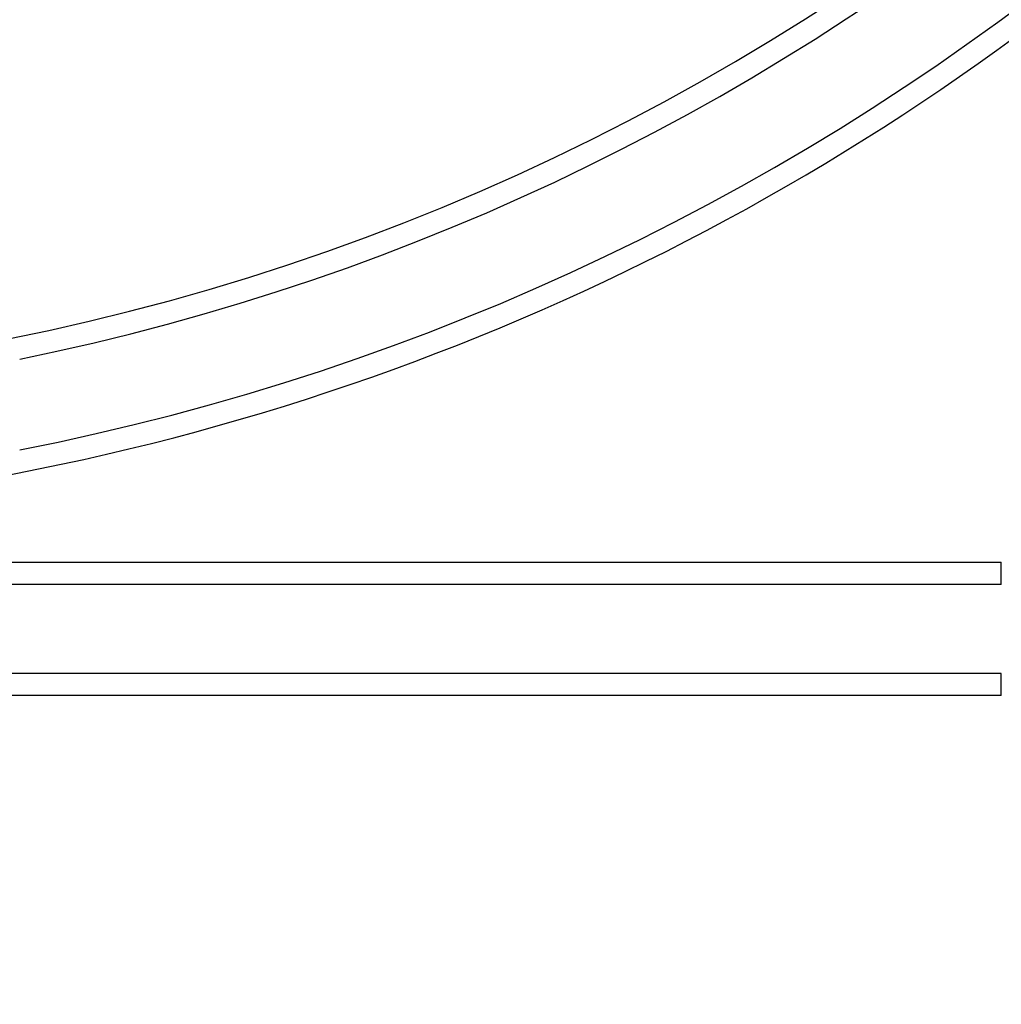
# Model space of a CAD drawing. Units: millimetres. Extents: x 7 to 419, y -29 to 291.
# Drawn here: x 205 to 212, y 205 to 212 of the extents above; entities that cross this region are included whole.
import ezdxf

# ---------------------------------------------------------------- set-up
doc = ezdxf.new("R2010")
doc.units = ezdxf.units.MM

msp = doc.modelspace()

# ---------------------------------------------------------------- linework, layer by layer
at = {"color": 7, "linetype": 'Continuous', "lineweight": 25}
for p, q in [((192.200405, 208.102258), (211.800405, 208.102258)), ((211.800405, 207.952258), (211.800405, 208.102258)), ((211.800405, 207.952258), (192.200405, 207.952258)), ((211.800405, 207.352258), (192.200405, 207.352258)), ((211.800405, 207.202258), (211.800405, 207.352258)), ((211.800405, 207.202258), (192.200405, 207.202258))]:
    msp.add_line(p, q, dxfattribs=at)
for centre, radius, start, end in [((202.000405, 225.112258), 15.96, 281.4840712, 339.3755663), ((202.000405, 225.112258), 16.56, 281.0626298, 338.3958657), ((202.000405, 225.112258), 16.71, 201.6041343, 338.3958657), ((202.000405, 225.112258), 15.81, 205.1432489, 334.8567511), ((202.000405, 220.252258), 21.65, 196.5785299, 331.8025821), ((202.000405, 220.252258), 21.5, 198.407042, 341.592958), ((202.000405, 220.252258), 20.75, 205.8926141, 334.1073859), ((202.000405, 220.252258), 20.9, 205.8926141, 334.1073859), ((202.000405, 210.252258), 20.9, 180, 0), ((202.000405, 210.252258), 20.75, 180, 338.0807434)]:
    msp.add_arc(centre, radius, start, end, dxfattribs=at)

doc.saveas('drawing.dxf')
